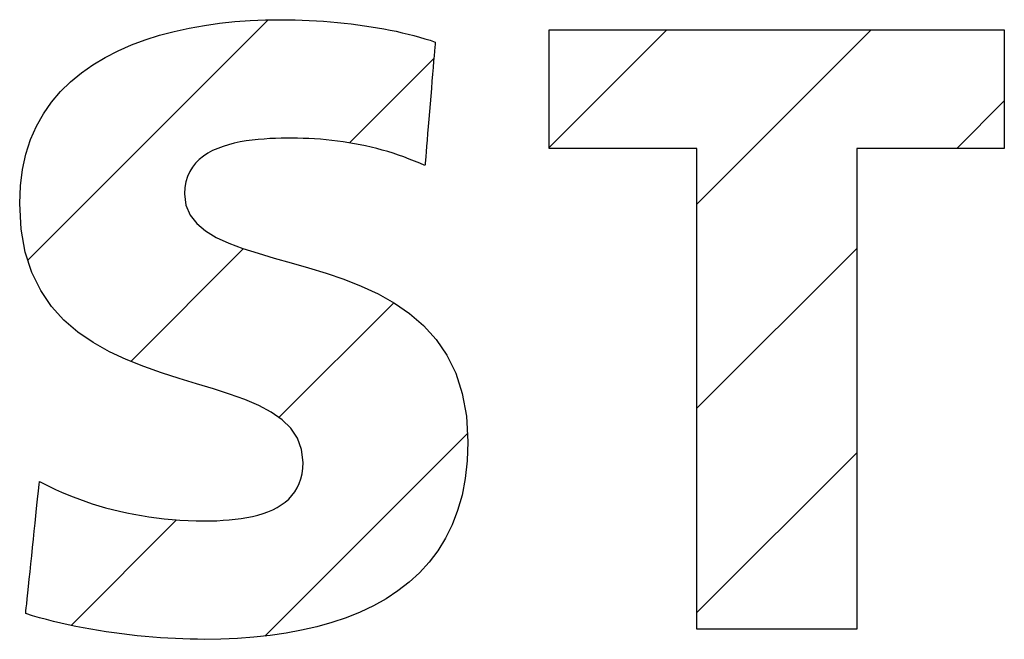
# Model space of a CAD drawing. Extents: x 8733 to 12362, y -15925 to -13375.
# Drawn here: x 9130 to 9144, y -14753 to -14744 of the extents above; entities that cross this region are included whole.
import ezdxf

# ---------------------------------------------------------------- set-up
doc = ezdxf.new("R2010")
doc.units = 0
doc.header["$MEASUREMENT"] = 0
doc.layers.get('0').update_dxf_attribs({"linetype": 'CONTINUOUS'})
doc.layers.add('_____1', color=7, linetype='CONTINUOUS')
pattern_1 = [(45, (0, 0), (-1.41421356, 1.41421356), [])]

msp = doc.modelspace()

# ---------------------------------------------------------------- hatches: boundary and pattern name
at = {"linetype": 'Continuous'}
h = msp.add_hatch(dxfattribs=at)
h.set_pattern_fill('USER', color=4, scale=2, angle=45, pattern_type=0)
h.set_pattern_definition(pattern_1)
edge = h.paths.add_edge_path()
edge.add_line((9134.503, -14747.72), (9134.744, -14747.815))
edge.add_line((9134.258, -14747.636), (9134.503, -14747.72))
edge.add_line((9134.013, -14747.561), (9134.258, -14747.636))
edge.add_line((9133.772, -14747.492), (9134.013, -14747.561))
edge.add_line((9133.538, -14747.426), (9133.772, -14747.492))
edge.add_line((9133.314, -14747.36), (9133.538, -14747.426))
edge.add_line((9133.103, -14747.293), (9133.314, -14747.36))
edge.add_line((9132.909, -14747.22), (9133.103, -14747.293))
edge.add_line((9132.736, -14747.141), (9132.909, -14747.22))
edge.add_line((9132.587, -14747.051), (9132.736, -14747.141))
edge.add_line((9132.465, -14746.949), (9132.587, -14747.051))
edge.add_line((9132.374, -14746.831), (9132.465, -14746.949))
edge.add_line((9132.316, -14746.695), (9132.374, -14746.831))
edge.add_line((9132.296, -14746.538), (9132.316, -14746.695))
edge.add_line((9132.301, -14746.451), (9132.296, -14746.538))
edge.add_line((9132.315, -14746.371), (9132.301, -14746.451))
edge.add_line((9132.337, -14746.297), (9132.315, -14746.371))
edge.add_line((9132.368, -14746.229), (9132.337, -14746.297))
edge.add_line((9132.406, -14746.168), (9132.368, -14746.229))
edge.add_line((9132.45, -14746.112), (9132.406, -14746.168))
edge.add_line((9132.501, -14746.061), (9132.45, -14746.112))
edge.add_line((9132.558, -14746.016), (9132.501, -14746.061))
edge.add_line((9132.62, -14745.975), (9132.558, -14746.016))
edge.add_line((9132.686, -14745.939), (9132.62, -14745.975))
edge.add_line((9132.756, -14745.908), (9132.686, -14745.939))
edge.add_line((9132.83, -14745.88), (9132.756, -14745.908))
edge.add_line((9132.907, -14745.857), (9132.83, -14745.88))
edge.add_line((9132.986, -14745.836), (9132.907, -14745.857))
edge.add_line((9133.067, -14745.819), (9132.986, -14745.836))
edge.add_line((9133.149, -14745.805), (9133.067, -14745.819))
edge.add_line((9133.232, -14745.794), (9133.149, -14745.805))
edge.add_line((9133.315, -14745.785), (9133.232, -14745.794))
edge.add_line((9133.397, -14745.778), (9133.315, -14745.785))
edge.add_line((9133.478, -14745.773), (9133.397, -14745.778))
edge.add_line((9133.558, -14745.77), (9133.478, -14745.773))
edge.add_line((9133.635, -14745.768), (9133.558, -14745.77))
edge.add_line((9133.71, -14745.766), (9133.635, -14745.768))
edge.add_line((9133.782, -14745.766), (9133.71, -14745.766))
edge.add_line((9133.861, -14745.767), (9133.782, -14745.766))
edge.add_line((9133.94, -14745.769), (9133.861, -14745.767))
edge.add_line((9134.019, -14745.772), (9133.94, -14745.769))
edge.add_line((9134.098, -14745.776), (9134.019, -14745.772))
edge.add_line((9134.177, -14745.782), (9134.098, -14745.776))
edge.add_line((9134.256, -14745.789), (9134.177, -14745.782))
edge.add_line((9134.334, -14745.797), (9134.256, -14745.789))
edge.add_line((9134.413, -14745.807), (9134.334, -14745.797))
edge.add_line((9134.492, -14745.817), (9134.413, -14745.807))
edge.add_line((9134.57, -14745.83), (9134.492, -14745.817))
edge.add_line((9134.648, -14745.843), (9134.57, -14745.83))
edge.add_line((9134.726, -14745.858), (9134.648, -14745.843))
edge.add_line((9134.803, -14745.874), (9134.726, -14745.858))
edge.add_line((9134.88, -14745.892), (9134.803, -14745.874))
edge.add_line((9134.957, -14745.911), (9134.88, -14745.892))
edge.add_line((9135.033, -14745.931), (9134.957, -14745.911))
edge.add_line((9135.109, -14745.953), (9135.033, -14745.931))
edge.add_line((9135.185, -14745.976), (9135.109, -14745.953))
edge.add_line((9135.26, -14746.001), (9135.185, -14745.976))
edge.add_line((9135.334, -14746.027), (9135.26, -14746.001))
edge.add_line((9135.408, -14746.055), (9135.334, -14746.027))
edge.add_line((9135.481, -14746.084), (9135.408, -14746.055))
edge.add_line((9135.553, -14746.114), (9135.481, -14746.084))
edge.add_line((9135.625, -14746.146), (9135.553, -14746.114))
edge.add_line((9135.626, -14746.137), (9135.625, -14746.146))
edge.add_line((9135.628, -14746.112), (9135.626, -14746.137))
edge.add_line((9135.631, -14746.072), (9135.628, -14746.112))
edge.add_line((9135.636, -14746.019), (9135.631, -14746.072))
edge.add_line((9135.641, -14745.954), (9135.636, -14746.019))
edge.add_line((9135.647, -14745.879), (9135.641, -14745.954))
edge.add_line((9135.654, -14745.794), (9135.647, -14745.879))
edge.add_line((9135.662, -14745.702), (9135.654, -14745.794))
edge.add_line((9135.67, -14745.604), (9135.662, -14745.702))
edge.add_line((9135.678, -14745.502), (9135.67, -14745.604))
edge.add_line((9135.687, -14745.397), (9135.678, -14745.502))
edge.add_line((9135.696, -14745.29), (9135.687, -14745.397))
edge.add_line((9135.705, -14745.184), (9135.696, -14745.29))
edge.add_line((9135.713, -14745.078), (9135.705, -14745.184))
edge.add_line((9135.722, -14744.976), (9135.713, -14745.078))
edge.add_line((9135.73, -14744.878), (9135.722, -14744.976))
edge.add_line((9135.738, -14744.786), (9135.73, -14744.878))
edge.add_line((9135.745, -14744.702), (9135.738, -14744.786))
edge.add_line((9135.751, -14744.627), (9135.745, -14744.702))
edge.add_line((9135.756, -14744.561), (9135.751, -14744.627))
edge.add_line((9135.761, -14744.508), (9135.756, -14744.561))
edge.add_line((9135.764, -14744.468), (9135.761, -14744.508))
edge.add_line((9135.766, -14744.443), (9135.764, -14744.468))
edge.add_line((9135.767, -14744.435), (9135.766, -14744.443))
edge.add_line((9135.696, -14744.411), (9135.767, -14744.435))
edge.add_line((9135.623, -14744.389), (9135.696, -14744.411))
edge.add_line((9135.547, -14744.367), (9135.623, -14744.389))
edge.add_line((9135.47, -14744.346), (9135.547, -14744.367))
edge.add_line((9135.39, -14744.325), (9135.47, -14744.346))
edge.add_line((9135.309, -14744.306), (9135.39, -14744.325))
edge.add_line((9135.226, -14744.287), (9135.309, -14744.306))
edge.add_line((9135.141, -14744.27), (9135.226, -14744.287))
edge.add_line((9135.055, -14744.253), (9135.141, -14744.27))
edge.add_line((9134.967, -14744.237), (9135.055, -14744.253))
edge.add_line((9134.878, -14744.223), (9134.967, -14744.237))
edge.add_line((9134.787, -14744.209), (9134.878, -14744.223))
edge.add_line((9134.695, -14744.196), (9134.787, -14744.209))
edge.add_line((9134.602, -14744.184), (9134.695, -14744.196))
edge.add_line((9134.508, -14744.173), (9134.602, -14744.184))
edge.add_line((9134.413, -14744.164), (9134.508, -14744.173))
edge.add_line((9134.317, -14744.155), (9134.413, -14744.164))
edge.add_line((9134.22, -14744.147), (9134.317, -14744.155))
edge.add_line((9134.122, -14744.141), (9134.22, -14744.147))
edge.add_line((9134.024, -14744.135), (9134.122, -14744.141))
edge.add_line((9133.926, -14744.131), (9134.024, -14744.135))
edge.add_line((9133.827, -14744.128), (9133.926, -14744.131))
edge.add_line((9133.728, -14744.126), (9133.827, -14744.128))
edge.add_line((9133.628, -14744.126), (9133.728, -14744.126))
edge.add_line((9133.419, -14744.129), (9133.628, -14744.126))
edge.add_line((9133.207, -14744.138), (9133.419, -14744.129))
edge.add_line((9132.995, -14744.153), (9133.207, -14744.138))
edge.add_line((9132.783, -14744.175), (9132.995, -14744.153))
edge.add_line((9132.571, -14744.205), (9132.783, -14744.175))
edge.add_line((9132.362, -14744.242), (9132.571, -14744.205))
edge.add_line((9132.155, -14744.288), (9132.362, -14744.242))
edge.add_line((9131.952, -14744.341), (9132.155, -14744.288))
edge.add_line((9131.754, -14744.404), (9131.952, -14744.341))
edge.add_line((9131.561, -14744.476), (9131.754, -14744.404))
edge.add_line((9131.376, -14744.557), (9131.561, -14744.476))
edge.add_line((9131.198, -14744.649), (9131.376, -14744.557))
edge.add_line((9131.028, -14744.75), (9131.198, -14744.649))
edge.add_line((9130.869, -14744.863), (9131.028, -14744.75))
edge.add_line((9130.72, -14744.987), (9130.869, -14744.863))
edge.add_line((9130.582, -14745.122), (9130.72, -14744.987))
edge.add_line((9130.457, -14745.27), (9130.582, -14745.122))
edge.add_line((9130.346, -14745.429), (9130.457, -14745.27))
edge.add_line((9130.249, -14745.602), (9130.346, -14745.429))
edge.add_line((9130.167, -14745.787), (9130.249, -14745.602))
edge.add_line((9130.102, -14745.987), (9130.167, -14745.787))
edge.add_line((9130.054, -14746.2), (9130.102, -14745.987))
edge.add_line((9130.025, -14746.427), (9130.054, -14746.2))
edge.add_line((9130.015, -14746.669), (9130.025, -14746.427))
edge.add_line((9130.035, -14747.026), (9130.015, -14746.669))
edge.add_line((9130.092, -14747.344), (9130.035, -14747.026))
edge.add_line((9130.184, -14747.627), (9130.092, -14747.344))
edge.add_line((9130.306, -14747.876), (9130.184, -14747.627))
edge.add_line((9130.455, -14748.095), (9130.306, -14747.876))
edge.add_line((9130.628, -14748.286), (9130.455, -14748.095))
edge.add_line((9130.821, -14748.453), (9130.628, -14748.286))
edge.add_line((9131.032, -14748.598), (9130.821, -14748.453))
edge.add_line((9131.256, -14748.724), (9131.032, -14748.598))
edge.add_line((9131.491, -14748.833), (9131.256, -14748.724))
edge.add_line((9131.732, -14748.93), (9131.491, -14748.833))
edge.add_line((9131.976, -14749.016), (9131.732, -14748.93))
edge.add_line((9132.221, -14749.094), (9131.976, -14749.016))
edge.add_line((9132.462, -14749.168), (9132.221, -14749.094))
edge.add_line((9132.696, -14749.239), (9132.462, -14749.168))
edge.add_line((9132.92, -14749.311), (9132.696, -14749.239))
edge.add_line((9133.131, -14749.387), (9132.92, -14749.311))
edge.add_line((9133.325, -14749.47), (9133.131, -14749.387))
edge.add_line((9133.498, -14749.561), (9133.325, -14749.47))
edge.add_line((9133.647, -14749.665), (9133.498, -14749.561))
edge.add_line((9133.769, -14749.784), (9133.647, -14749.665))
edge.add_line((9133.86, -14749.92), (9133.769, -14749.784))
edge.add_line((9133.918, -14750.077), (9133.86, -14749.92))
edge.add_line((9133.937, -14750.258), (9133.918, -14750.077))
edge.add_line((9133.934, -14750.338), (9133.937, -14750.258))
edge.add_line((9133.924, -14750.413), (9133.934, -14750.338))
edge.add_line((9133.907, -14750.483), (9133.924, -14750.413))
edge.add_line((9133.885, -14750.549), (9133.907, -14750.483))
edge.add_line((9133.856, -14750.609), (9133.885, -14750.549))
edge.add_line((9133.822, -14750.665), (9133.856, -14750.609))
edge.add_line((9133.783, -14750.716), (9133.822, -14750.665))
edge.add_line((9133.739, -14750.763), (9133.783, -14750.716))
edge.add_line((9133.69, -14750.806), (9133.739, -14750.763))
edge.add_line((9133.636, -14750.845), (9133.69, -14750.806))
edge.add_line((9133.579, -14750.88), (9133.636, -14750.845))
edge.add_line((9133.517, -14750.911), (9133.579, -14750.88))
edge.add_line((9133.452, -14750.939), (9133.517, -14750.911))
edge.add_line((9133.383, -14750.964), (9133.452, -14750.939))
edge.add_line((9133.311, -14750.986), (9133.383, -14750.964))
edge.add_line((9133.237, -14751.004), (9133.311, -14750.986))
edge.add_line((9133.16, -14751.02), (9133.237, -14751.004))
edge.add_line((9133.08, -14751.033), (9133.16, -14751.02))
edge.add_line((9132.999, -14751.044), (9133.08, -14751.033))
edge.add_line((9132.916, -14751.052), (9132.999, -14751.044))
edge.add_line((9132.831, -14751.058), (9132.916, -14751.052))
edge.add_line((9132.745, -14751.063), (9132.831, -14751.058))
edge.add_line((9132.659, -14751.065), (9132.745, -14751.063))
edge.add_line((9132.571, -14751.066), (9132.659, -14751.065))
edge.add_line((9132.458, -14751.065), (9132.571, -14751.066))
edge.add_line((9132.345, -14751.061), (9132.458, -14751.065))
edge.add_line((9132.234, -14751.055), (9132.345, -14751.061))
edge.add_line((9132.124, -14751.047), (9132.234, -14751.055))
edge.add_line((9132.015, -14751.036), (9132.124, -14751.047))
edge.add_line((9131.908, -14751.024), (9132.015, -14751.036))
edge.add_line((9131.803, -14751.009), (9131.908, -14751.024))
edge.add_line((9131.699, -14750.993), (9131.803, -14751.009))
edge.add_line((9131.597, -14750.974), (9131.699, -14750.993))
edge.add_line((9131.496, -14750.954), (9131.597, -14750.974))
edge.add_line((9131.397, -14750.932), (9131.496, -14750.954))
edge.add_line((9131.3, -14750.908), (9131.397, -14750.932))
edge.add_line((9131.205, -14750.883), (9131.3, -14750.908))
edge.add_line((9131.112, -14750.856), (9131.205, -14750.883))
edge.add_line((9131.02, -14750.828), (9131.112, -14750.856))
edge.add_line((9130.93, -14750.798), (9131.02, -14750.828))
edge.add_line((9130.843, -14750.767), (9130.93, -14750.798))
edge.add_line((9130.757, -14750.735), (9130.843, -14750.767))
edge.add_line((9130.674, -14750.702), (9130.757, -14750.735))
edge.add_line((9130.592, -14750.667), (9130.674, -14750.702))
edge.add_line((9130.513, -14750.632), (9130.592, -14750.667))
edge.add_line((9130.436, -14750.595), (9130.513, -14750.632))
edge.add_line((9130.362, -14750.558), (9130.436, -14750.595))
edge.add_line((9130.289, -14750.52), (9130.362, -14750.558))
edge.add_line((9130.288, -14750.529), (9130.289, -14750.52))
edge.add_line((9130.286, -14750.556), (9130.288, -14750.529))
edge.add_line((9130.275, -14750.655), (9130.286, -14750.556))
edge.add_line((9130.268, -14750.725), (9130.275, -14750.655))
edge.add_line((9130.259, -14750.806), (9130.268, -14750.725))
edge.add_line((9130.25, -14750.896), (9130.259, -14750.806))
edge.add_line((9130.24, -14750.994), (9130.25, -14750.896))
edge.add_line((9130.229, -14751.099), (9130.24, -14750.994))
edge.add_line((9130.217, -14751.208), (9130.229, -14751.099))
edge.add_line((9130.206, -14751.32), (9130.217, -14751.208))
edge.add_line((9130.194, -14751.435), (9130.206, -14751.32))
edge.add_line((9130.182, -14751.549), (9130.194, -14751.435))
edge.add_line((9130.17, -14751.661), (9130.182, -14751.549))
edge.add_line((9130.159, -14751.77), (9130.17, -14751.661))
edge.add_line((9130.148, -14751.875), (9130.159, -14751.77))
edge.add_line((9130.137, -14751.973), (9130.148, -14751.875))
edge.add_line((9130.128, -14752.064), (9130.137, -14751.973))
edge.add_line((9130.12, -14752.144), (9130.128, -14752.064))
edge.add_line((9130.112, -14752.214), (9130.12, -14752.144))
edge.add_line((9130.106, -14752.271), (9130.112, -14752.214))
edge.add_line((9130.102, -14752.313), (9130.106, -14752.271))
edge.add_line((9130.099, -14752.34), (9130.102, -14752.313))
edge.add_line((9130.098, -14752.349), (9130.099, -14752.34))
edge.add_line((9130.191, -14752.379), (9130.098, -14752.349))
edge.add_line((9130.287, -14752.406), (9130.191, -14752.379))
edge.add_line((9130.384, -14752.433), (9130.287, -14752.406))
edge.add_line((9130.484, -14752.458), (9130.384, -14752.433))
edge.add_line((9130.584, -14752.483), (9130.484, -14752.458))
edge.add_line((9130.687, -14752.505), (9130.584, -14752.483))
edge.add_line((9130.79, -14752.527), (9130.687, -14752.505))
edge.add_line((9130.895, -14752.548), (9130.79, -14752.527))
edge.add_line((9131.001, -14752.567), (9130.895, -14752.548))
edge.add_line((9131.107, -14752.585), (9131.001, -14752.567))
edge.add_line((9131.214, -14752.601), (9131.107, -14752.585))
edge.add_line((9131.321, -14752.617), (9131.214, -14752.601))
edge.add_line((9131.429, -14752.631), (9131.321, -14752.617))
edge.add_line((9131.536, -14752.644), (9131.429, -14752.631))
edge.add_line((9131.643, -14752.656), (9131.536, -14752.644))
edge.add_line((9131.75, -14752.666), (9131.643, -14752.656))
edge.add_line((9131.857, -14752.675), (9131.75, -14752.666))
edge.add_line((9131.962, -14752.683), (9131.857, -14752.675))
edge.add_line((9132.067, -14752.69), (9131.962, -14752.683))
edge.add_line((9132.171, -14752.696), (9132.067, -14752.69))
edge.add_line((9132.273, -14752.7), (9132.171, -14752.696))
edge.add_line((9132.374, -14752.703), (9132.273, -14752.7))
edge.add_line((9132.474, -14752.705), (9132.374, -14752.703))
edge.add_line((9132.571, -14752.706), (9132.474, -14752.705))
edge.add_line((9132.801, -14752.703), (9132.571, -14752.706))
edge.add_line((9133.03, -14752.693), (9132.801, -14752.703))
edge.add_line((9133.257, -14752.676), (9133.03, -14752.693))
edge.add_line((9133.481, -14752.653), (9133.257, -14752.676))
edge.add_line((9133.702, -14752.621), (9133.481, -14752.653))
edge.add_line((9133.918, -14752.581), (9133.702, -14752.621))
edge.add_line((9134.13, -14752.533), (9133.918, -14752.581))
edge.add_line((9134.336, -14752.475), (9134.13, -14752.533))
edge.add_line((9134.535, -14752.408), (9134.336, -14752.475))
edge.add_line((9134.727, -14752.331), (9134.535, -14752.408))
edge.add_line((9134.911, -14752.244), (9134.727, -14752.331))
edge.add_line((9135.086, -14752.146), (9134.911, -14752.244))
edge.add_line((9135.251, -14752.036), (9135.086, -14752.146))
edge.add_line((9135.407, -14751.916), (9135.251, -14752.036))
edge.add_line((9135.551, -14751.783), (9135.407, -14751.916))
edge.add_line((9135.683, -14751.637), (9135.551, -14751.783))
edge.add_line((9135.802, -14751.479), (9135.683, -14751.637))
edge.add_line((9135.908, -14751.307), (9135.802, -14751.479))
edge.add_line((9136, -14751.122), (9135.908, -14751.307))
edge.add_line((9136.077, -14750.922), (9136, -14751.122))
edge.add_line((9136.138, -14750.708), (9136.077, -14750.922))
edge.add_line((9136.183, -14750.478), (9136.138, -14750.708))
edge.add_line((9136.21, -14750.233), (9136.183, -14750.478))
edge.add_line((9136.219, -14749.973), (9136.21, -14750.233))
edge.add_line((9136.2, -14749.618), (9136.219, -14749.973))
edge.add_line((9136.142, -14749.302), (9136.2, -14749.618))
edge.add_line((9136.051, -14749.02), (9136.142, -14749.302))
edge.add_line((9135.929, -14748.772), (9136.051, -14749.02))
edge.add_line((9135.78, -14748.553), (9135.929, -14748.772))
edge.add_line((9135.606, -14748.362), (9135.78, -14748.553))
edge.add_line((9135.413, -14748.195), (9135.606, -14748.362))
edge.add_line((9135.202, -14748.05), (9135.413, -14748.195))
edge.add_line((9134.978, -14747.924), (9135.202, -14748.05))
edge.add_line((9134.744, -14747.815), (9134.978, -14747.924))
h = msp.add_hatch(dxfattribs=at)
h.set_pattern_fill('USER', color=4, scale=2, angle=45, pattern_type=0)
h.set_pattern_definition(pattern_1)
edge = h.paths.add_edge_path()
edge.add_line((9137.345, -14744.268), (9143.644, -14744.268))
edge.add_line((9137.345, -14745.908), (9137.345, -14744.268))
edge.add_line((9139.389, -14745.908), (9137.345, -14745.908))
edge.add_line((9139.389, -14752.563), (9139.389, -14745.908))
edge.add_line((9141.601, -14752.563), (9139.389, -14752.563))
edge.add_line((9141.601, -14745.908), (9141.601, -14752.563))
edge.add_line((9143.644, -14745.908), (9141.601, -14745.908))
edge.add_line((9143.644, -14744.268), (9143.644, -14745.908))

# ---------------------------------------------------------------- linework, layer by layer
at = {"layer": '_____1', "color": 7, "linetype": 'Continuous'}
for p, q in [((9132.571, -14744.205), (9132.783, -14744.175)), ((9132.783, -14744.175), (9132.995, -14744.153)), ((9132.995, -14744.153), (9133.207, -14744.138)), ((9133.207, -14744.138), (9133.419, -14744.129)), ((9133.419, -14744.129), (9133.628, -14744.126)), ((9133.628, -14744.126), (9133.728, -14744.126)), ((9133.728, -14744.126), (9133.827, -14744.128)), ((9133.827, -14744.128), (9133.926, -14744.131)), ((9133.926, -14744.131), (9134.024, -14744.135)), ((9134.024, -14744.135), (9134.122, -14744.141)), ((9134.122, -14744.141), (9134.22, -14744.147)), ((9134.22, -14744.147), (9134.317, -14744.155)), ((9134.317, -14744.155), (9134.413, -14744.164)), ((9134.413, -14744.164), (9134.508, -14744.173)), ((9134.508, -14744.173), (9134.602, -14744.184)), ((9134.602, -14744.184), (9134.695, -14744.196)), ((9131.952, -14744.341), (9132.155, -14744.288)), ((9132.155, -14744.288), (9132.362, -14744.242)), ((9132.362, -14744.242), (9132.571, -14744.205)), ((9134.695, -14744.196), (9134.787, -14744.209)), ((9134.787, -14744.209), (9134.878, -14744.223)), ((9134.878, -14744.223), (9134.967, -14744.237)), ((9134.967, -14744.237), (9135.055, -14744.253)), ((9135.055, -14744.253), (9135.141, -14744.27)), ((9135.141, -14744.27), (9135.226, -14744.287)), ((9135.226, -14744.287), (9135.309, -14744.306)), ((9135.309, -14744.306), (9135.39, -14744.325)), ((9137.345, -14744.268), (9143.644, -14744.268)), ((9137.345, -14745.908), (9137.345, -14744.268)), ((9143.644, -14744.268), (9143.644, -14745.908)), ((9131.561, -14744.476), (9131.754, -14744.404)), ((9131.754, -14744.404), (9131.952, -14744.341)), ((9135.39, -14744.325), (9135.47, -14744.346)), ((9135.47, -14744.346), (9135.547, -14744.367)), ((9135.547, -14744.367), (9135.623, -14744.389)), ((9135.623, -14744.389), (9135.696, -14744.411)), ((9135.696, -14744.411), (9135.767, -14744.435)), ((9135.766, -14744.443), (9135.764, -14744.468)), ((9135.767, -14744.435), (9135.766, -14744.443)), ((9131.198, -14744.649), (9131.376, -14744.557)), ((9131.376, -14744.557), (9131.561, -14744.476)), ((9135.756, -14744.561), (9135.751, -14744.627)), ((9135.761, -14744.508), (9135.756, -14744.561)), ((9135.764, -14744.468), (9135.761, -14744.508)), ((9131.028, -14744.75), (9131.198, -14744.649)), ((9135.745, -14744.702), (9135.738, -14744.786)), ((9135.751, -14744.627), (9135.745, -14744.702)), ((9130.72, -14744.987), (9130.869, -14744.863)), ((9130.869, -14744.863), (9131.028, -14744.75)), ((9135.738, -14744.786), (9135.73, -14744.878)), ((9130.582, -14745.122), (9130.72, -14744.987)), ((9135.722, -14744.976), (9135.713, -14745.078)), ((9135.73, -14744.878), (9135.722, -14744.976)), ((9130.457, -14745.27), (9130.582, -14745.122)), ((9135.713, -14745.078), (9135.705, -14745.184)), ((9130.346, -14745.429), (9130.457, -14745.27)), ((9135.705, -14745.184), (9135.696, -14745.29)), ((9135.687, -14745.397), (9135.678, -14745.502)), ((9135.696, -14745.29), (9135.687, -14745.397)), ((9130.249, -14745.602), (9130.346, -14745.429)), ((9135.678, -14745.502), (9135.67, -14745.604)), ((9130.167, -14745.787), (9130.249, -14745.602)), ((9135.67, -14745.604), (9135.662, -14745.702)), ((9130.102, -14745.987), (9130.167, -14745.787)), ((9133.067, -14745.819), (9132.986, -14745.836)), ((9133.149, -14745.805), (9133.067, -14745.819)), ((9133.232, -14745.794), (9133.149, -14745.805)), ((9133.315, -14745.785), (9133.232, -14745.794)), ((9133.397, -14745.778), (9133.315, -14745.785)), ((9133.478, -14745.773), (9133.397, -14745.778)), ((9133.558, -14745.77), (9133.478, -14745.773)), ((9133.635, -14745.768), (9133.558, -14745.77)), ((9133.71, -14745.766), (9133.635, -14745.768)), ((9133.782, -14745.766), (9133.71, -14745.766)), ((9133.861, -14745.767), (9133.782, -14745.766)), ((9133.94, -14745.769), (9133.861, -14745.767)), ((9134.019, -14745.772), (9133.94, -14745.769)), ((9134.098, -14745.776), (9134.019, -14745.772)), ((9134.177, -14745.782), (9134.098, -14745.776)), ((9134.256, -14745.789), (9134.177, -14745.782)), ((9134.334, -14745.797), (9134.256, -14745.789)), ((9134.413, -14745.807), (9134.334, -14745.797)), ((9134.492, -14745.817), (9134.413, -14745.807)), ((9134.57, -14745.83), (9134.492, -14745.817)), ((9135.654, -14745.794), (9135.647, -14745.879)), ((9135.662, -14745.702), (9135.654, -14745.794)), ((9132.686, -14745.939), (9132.62, -14745.975)), ((9132.756, -14745.908), (9132.686, -14745.939)), ((9132.83, -14745.88), (9132.756, -14745.908)), ((9132.907, -14745.857), (9132.83, -14745.88)), ((9132.986, -14745.836), (9132.907, -14745.857)), ((9134.648, -14745.843), (9134.57, -14745.83)), ((9134.726, -14745.858), (9134.648, -14745.843)), ((9134.803, -14745.874), (9134.726, -14745.858)), ((9134.88, -14745.892), (9134.803, -14745.874)), ((9134.957, -14745.911), (9134.88, -14745.892)), ((9135.033, -14745.931), (9134.957, -14745.911)), ((9135.109, -14745.953), (9135.033, -14745.931)), ((9135.185, -14745.976), (9135.109, -14745.953)), ((9135.641, -14745.954), (9135.636, -14746.019)), ((9135.647, -14745.879), (9135.641, -14745.954)), ((9139.389, -14745.908), (9137.345, -14745.908)), ((9139.389, -14752.563), (9139.389, -14745.908)), ((9141.601, -14745.908), (9141.601, -14752.563)), ((9143.644, -14745.908), (9141.601, -14745.908)), ((9130.054, -14746.2), (9130.102, -14745.987)), ((9132.501, -14746.061), (9132.45, -14746.112)), ((9132.558, -14746.016), (9132.501, -14746.061)), ((9132.62, -14745.975), (9132.558, -14746.016)), ((9135.26, -14746.001), (9135.185, -14745.976)), ((9135.334, -14746.027), (9135.26, -14746.001)), ((9135.408, -14746.055), (9135.334, -14746.027)), ((9135.481, -14746.084), (9135.408, -14746.055)), ((9135.553, -14746.114), (9135.481, -14746.084)), ((9135.631, -14746.072), (9135.628, -14746.112)), ((9135.636, -14746.019), (9135.631, -14746.072)), ((9130.025, -14746.427), (9130.054, -14746.2)), ((9132.368, -14746.229), (9132.337, -14746.297)), ((9132.406, -14746.168), (9132.368, -14746.229)), ((9132.45, -14746.112), (9132.406, -14746.168)), ((9135.625, -14746.146), (9135.553, -14746.114)), ((9135.626, -14746.137), (9135.625, -14746.146)), ((9135.628, -14746.112), (9135.626, -14746.137)), ((9132.337, -14746.297), (9132.315, -14746.371)), ((9130.015, -14746.669), (9130.025, -14746.427)), ((9132.301, -14746.451), (9132.296, -14746.538)), ((9132.315, -14746.371), (9132.301, -14746.451)), ((9132.296, -14746.538), (9132.316, -14746.695)), ((9130.035, -14747.026), (9130.015, -14746.669)), ((9132.316, -14746.695), (9132.374, -14746.831)), ((9132.374, -14746.831), (9132.465, -14746.949)), ((9130.092, -14747.344), (9130.035, -14747.026)), ((9132.465, -14746.949), (9132.587, -14747.051)), ((9132.587, -14747.051), (9132.736, -14747.141)), ((9132.736, -14747.141), (9132.909, -14747.22)), ((9132.909, -14747.22), (9133.103, -14747.293)), ((9133.103, -14747.293), (9133.314, -14747.36)), ((9130.184, -14747.627), (9130.092, -14747.344)), ((9133.314, -14747.36), (9133.538, -14747.426)), ((9133.538, -14747.426), (9133.772, -14747.492)), ((9133.772, -14747.492), (9134.013, -14747.561)), ((9134.013, -14747.561), (9134.258, -14747.636)), ((9130.306, -14747.876), (9130.184, -14747.627)), ((9134.258, -14747.636), (9134.503, -14747.72)), ((9134.503, -14747.72), (9134.744, -14747.815)), ((9134.744, -14747.815), (9134.978, -14747.924)), ((9130.455, -14748.095), (9130.306, -14747.876)), ((9134.978, -14747.924), (9135.202, -14748.05)), ((9130.628, -14748.286), (9130.455, -14748.095)), ((9135.202, -14748.05), (9135.413, -14748.195)), ((9135.413, -14748.195), (9135.606, -14748.362)), ((9130.821, -14748.453), (9130.628, -14748.286)), ((9135.606, -14748.362), (9135.78, -14748.553)), ((9131.032, -14748.598), (9130.821, -14748.453)), ((9131.256, -14748.724), (9131.032, -14748.598)), ((9135.78, -14748.553), (9135.929, -14748.772)), ((9131.491, -14748.833), (9131.256, -14748.724)), ((9135.929, -14748.772), (9136.051, -14749.02)), ((9131.732, -14748.93), (9131.491, -14748.833)), ((9131.976, -14749.016), (9131.732, -14748.93)), ((9132.221, -14749.094), (9131.976, -14749.016)), ((9132.462, -14749.168), (9132.221, -14749.094)), ((9136.051, -14749.02), (9136.142, -14749.302)), ((9132.696, -14749.239), (9132.462, -14749.168)), ((9132.92, -14749.311), (9132.696, -14749.239)), ((9133.131, -14749.387), (9132.92, -14749.311)), ((9136.142, -14749.302), (9136.2, -14749.618)), ((9133.325, -14749.47), (9133.131, -14749.387)), ((9133.498, -14749.561), (9133.325, -14749.47)), ((9133.647, -14749.665), (9133.498, -14749.561)), ((9136.2, -14749.618), (9136.219, -14749.973)), ((9133.769, -14749.784), (9133.647, -14749.665)), ((9133.86, -14749.92), (9133.769, -14749.784)), ((9133.918, -14750.077), (9133.86, -14749.92)), ((9136.219, -14749.973), (9136.21, -14750.233)), ((9133.937, -14750.258), (9133.918, -14750.077)), ((9133.934, -14750.338), (9133.937, -14750.258)), ((9136.21, -14750.233), (9136.183, -14750.478)), ((9133.907, -14750.483), (9133.924, -14750.413)), ((9133.924, -14750.413), (9133.934, -14750.338)), ((9130.275, -14750.655), (9130.286, -14750.556)), ((9130.286, -14750.556), (9130.288, -14750.529)), ((9130.288, -14750.529), (9130.289, -14750.52)), ((9130.289, -14750.52), (9130.362, -14750.558)), ((9130.362, -14750.558), (9130.436, -14750.595)), ((9133.856, -14750.609), (9133.885, -14750.549)), ((9133.885, -14750.549), (9133.907, -14750.483)), ((9136.183, -14750.478), (9136.138, -14750.708)), ((9130.259, -14750.806), (9130.268, -14750.725)), ((9130.268, -14750.725), (9130.275, -14750.655)), ((9130.436, -14750.595), (9130.513, -14750.632)), ((9130.513, -14750.632), (9130.592, -14750.667)), ((9130.592, -14750.667), (9130.674, -14750.702)), ((9130.674, -14750.702), (9130.757, -14750.735)), ((9133.739, -14750.763), (9133.783, -14750.716)), ((9133.783, -14750.716), (9133.822, -14750.665)), ((9133.822, -14750.665), (9133.856, -14750.609)), ((9136.138, -14750.708), (9136.077, -14750.922)), ((9130.25, -14750.896), (9130.259, -14750.806)), ((9130.757, -14750.735), (9130.843, -14750.767)), ((9130.843, -14750.767), (9130.93, -14750.798)), ((9130.93, -14750.798), (9131.02, -14750.828)), ((9131.02, -14750.828), (9131.112, -14750.856)), ((9131.112, -14750.856), (9131.205, -14750.883)), ((9133.579, -14750.88), (9133.636, -14750.845)), ((9133.636, -14750.845), (9133.69, -14750.806)), ((9133.69, -14750.806), (9133.739, -14750.763)), ((9130.229, -14751.099), (9130.24, -14750.994)), ((9130.24, -14750.994), (9130.25, -14750.896)), ((9131.205, -14750.883), (9131.3, -14750.908)), ((9131.3, -14750.908), (9131.397, -14750.932)), ((9131.397, -14750.932), (9131.496, -14750.954)), ((9131.496, -14750.954), (9131.597, -14750.974)), ((9131.597, -14750.974), (9131.699, -14750.993)), ((9131.699, -14750.993), (9131.803, -14751.009)), ((9133.237, -14751.004), (9133.311, -14750.986)), ((9133.311, -14750.986), (9133.383, -14750.964)), ((9133.383, -14750.964), (9133.452, -14750.939)), ((9133.452, -14750.939), (9133.517, -14750.911)), ((9133.517, -14750.911), (9133.579, -14750.88)), ((9136.077, -14750.922), (9136, -14751.122)), ((9130.217, -14751.208), (9130.229, -14751.099)), ((9131.803, -14751.009), (9131.908, -14751.024)), ((9131.908, -14751.024), (9132.015, -14751.036)), ((9132.015, -14751.036), (9132.124, -14751.047)), ((9132.124, -14751.047), (9132.234, -14751.055)), ((9132.234, -14751.055), (9132.345, -14751.061)), ((9132.345, -14751.061), (9132.458, -14751.065)), ((9132.458, -14751.065), (9132.571, -14751.066)), ((9132.571, -14751.066), (9132.659, -14751.065)), ((9132.659, -14751.065), (9132.745, -14751.063)), ((9132.745, -14751.063), (9132.831, -14751.058)), ((9132.831, -14751.058), (9132.916, -14751.052)), ((9132.916, -14751.052), (9132.999, -14751.044)), ((9132.999, -14751.044), (9133.08, -14751.033)), ((9133.08, -14751.033), (9133.16, -14751.02)), ((9133.16, -14751.02), (9133.237, -14751.004)), ((9136, -14751.122), (9135.908, -14751.307)), ((9130.206, -14751.32), (9130.217, -14751.208)), ((9130.194, -14751.435), (9130.206, -14751.32)), ((9135.908, -14751.307), (9135.802, -14751.479)), ((9130.182, -14751.549), (9130.194, -14751.435)), ((9135.802, -14751.479), (9135.683, -14751.637)), ((9130.159, -14751.77), (9130.17, -14751.661)), ((9130.17, -14751.661), (9130.182, -14751.549)), ((9135.683, -14751.637), (9135.551, -14751.783)), ((9130.148, -14751.875), (9130.159, -14751.77)), ((9135.551, -14751.783), (9135.407, -14751.916)), ((9130.137, -14751.973), (9130.148, -14751.875)), ((9135.407, -14751.916), (9135.251, -14752.036)), ((9130.12, -14752.144), (9130.128, -14752.064)), ((9130.128, -14752.064), (9130.137, -14751.973)), ((9135.251, -14752.036), (9135.086, -14752.146)), ((9130.106, -14752.271), (9130.112, -14752.214)), ((9130.112, -14752.214), (9130.12, -14752.144)), ((9135.086, -14752.146), (9134.911, -14752.244)), ((9130.098, -14752.349), (9130.099, -14752.34)), ((9130.191, -14752.379), (9130.098, -14752.349)), ((9130.099, -14752.34), (9130.102, -14752.313)), ((9130.102, -14752.313), (9130.106, -14752.271)), ((9134.727, -14752.331), (9134.535, -14752.408)), ((9134.911, -14752.244), (9134.727, -14752.331)), ((9130.287, -14752.406), (9130.191, -14752.379)), ((9130.384, -14752.433), (9130.287, -14752.406)), ((9130.484, -14752.458), (9130.384, -14752.433)), ((9130.584, -14752.483), (9130.484, -14752.458)), ((9130.687, -14752.505), (9130.584, -14752.483)), ((9134.336, -14752.475), (9134.13, -14752.533)), ((9134.535, -14752.408), (9134.336, -14752.475)), ((9130.79, -14752.527), (9130.687, -14752.505)), ((9130.895, -14752.548), (9130.79, -14752.527)), ((9131.001, -14752.567), (9130.895, -14752.548)), ((9131.107, -14752.585), (9131.001, -14752.567)), ((9131.214, -14752.601), (9131.107, -14752.585)), ((9131.321, -14752.617), (9131.214, -14752.601)), ((9131.429, -14752.631), (9131.321, -14752.617)), ((9131.536, -14752.644), (9131.429, -14752.631)), ((9133.702, -14752.621), (9133.481, -14752.653)), ((9133.918, -14752.581), (9133.702, -14752.621)), ((9134.13, -14752.533), (9133.918, -14752.581)), ((9141.601, -14752.563), (9139.389, -14752.563)), ((9131.643, -14752.656), (9131.536, -14752.644)), ((9131.75, -14752.666), (9131.643, -14752.656)), ((9131.857, -14752.675), (9131.75, -14752.666)), ((9131.962, -14752.683), (9131.857, -14752.675)), ((9132.067, -14752.69), (9131.962, -14752.683)), ((9132.171, -14752.696), (9132.067, -14752.69)), ((9132.273, -14752.7), (9132.171, -14752.696)), ((9132.374, -14752.703), (9132.273, -14752.7)), ((9132.474, -14752.705), (9132.374, -14752.703)), ((9132.571, -14752.706), (9132.474, -14752.705)), ((9132.801, -14752.703), (9132.571, -14752.706)), ((9133.03, -14752.693), (9132.801, -14752.703)), ((9133.257, -14752.676), (9133.03, -14752.693)), ((9133.481, -14752.653), (9133.257, -14752.676))]:
    msp.add_line(p, q, dxfattribs=at)

doc.saveas('drawing.dxf')
